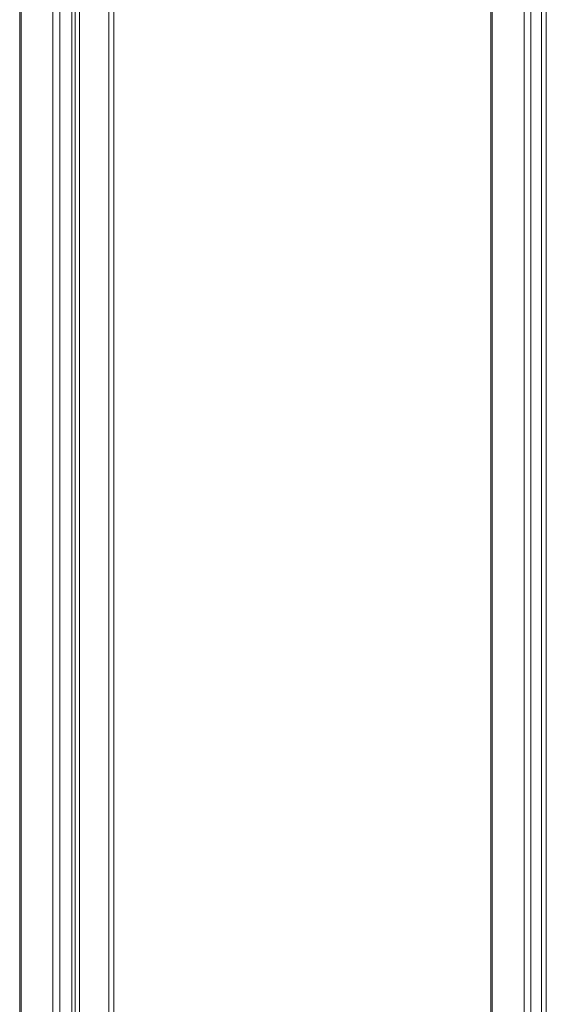
# Model space of a CAD drawing. Units: inches. Extents: x -5 to 246, y -5 to 156.
# Drawn here: x 171 to 186, y 92 to 120 of the extents above; entities that cross this region are included whole.
import ezdxf

# ---------------------------------------------------------------- set-up
doc = ezdxf.new("R2010")
doc.units = ezdxf.units.IN
doc.header["$MEASUREMENT"] = 0

msp = doc.modelspace()

# ---------------------------------------------------------------- linework, layer by layer
at = {"color": 7, "linetype": 'Continuous', "lineweight": 0}
for p, q in [((170.593, 145.74), (170.593, 80.671)), ((170.634, 145.684), (170.634, 80.615)), ((171.552, 145.153), (171.552, 80.085)), ((172.092, 143.744), (172.092, 81.441)), ((172.195, 143.685), (172.195, 81.382)), ((172.321, 143.612), (172.321, 81.31)), ((173.167, 82.062), (173.167, 143.124)), ((173.306, 82.142), (173.306, 143.043)), ((184.174, 138.002), (184.174, 71.648)), ((184.215, 71.591), (184.215, 137.946)), ((185.133, 71.061), (185.133, 137.416)), ((185.634, 134.749), (185.634, 73.681)), ((185.774, 134.669), (185.774, 73.761))]:
    msp.add_line(p, q, dxfattribs=at)
at = {"color": 8, "linetype": 'Continuous', "lineweight": 0}
for p, q in [((171.747, 143.943), (171.747, 81.242)), ((185.328, 73.504), (185.328, 134.926))]:
    msp.add_line(p, q, dxfattribs=at)

doc.saveas('drawing.dxf')
